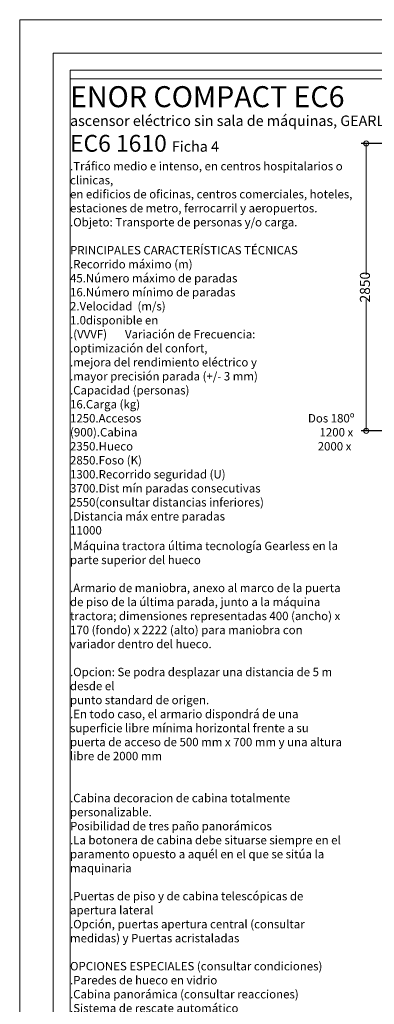
# Model space of a CAD drawing. Units: millimetres. Extents: x 0 to 210, y 0 to 297.
# Drawn here: x 0 to 70, y 102 to 297 of the extents above; entities that cross this region are included whole.
import ezdxf

# ---------------------------------------------------------------- set-up
doc = ezdxf.new("R2010")
doc.units = ezdxf.units.MM
doc.layers.add('ENOR_A4 margenes', color=156, linetype='Continuous', lineweight=0, plot=False)
for name, color, linetype, lineweight in [('ENOR_cotasyejes', 45, 'Continuous', 0), ('ENOR_lineas', 183, 'Continuous', 0), ('ENOR_texto', 53, 'Continuous', 0)]:
    doc.layers.add(name, color=color, linetype=linetype, lineweight=lineweight)
doc.layers.add('ENOR_trama 2', color=254, linetype='Continuous')
doc.styles.add('ARIALNARROW', font='ARIALN.TTF')
doc.dimstyles.new('enor_GEN_60', dxfattribs={"dimtxt": 0.1, "dimasz": 0.05, "dimexe": 0.05, "dimexo": 0, "dimgap": 0.01, "dimtad": 1, "dimdec": 0, "dimlfac": 1000, "dimrnd": 0.005, "dimtxsty": 'ARIALNARROW', "dimblk": 'ORIGIN', "dimcen": 0.1, "dimadec": 0, "dimazin": 0, "dimtfac": 1, "dimtdec": 0, "dimtmove": 0, "dimatfit": 3, "dimldrblk": 'ORIGIN', "dimfxl": 0, "dimarcsym": 0})

# ---------------------------------------------------------------- blocks, each defined once
blk = doc.blocks.new('_Origin')
at = {"color": 0, "linetype": 'ByBlock', "lineweight": -2}
blk.add_line((0, 0), (-1, 0), dxfattribs=at)
blk.add_circle((0, 0), 0.5, dxfattribs=at)
blk = doc.blocks.new('*D21')
at = {"layer": 'Defpoints', "color": 0}
for p in [(-5.49, 61.6), (4, 61.6), (4, 4.6)]:
    blk.add_point(p, dxfattribs=at)
at = {"layer": 'ENOR_cotasyejes', "color": 0, "lineweight": -2}
for p, q in [((4, 61.6), (-6.49, 61.6)), ((4, 4.6), (-6.49, 4.6))]:
    blk.add_line(p, q, dxfattribs=at)
at = {"layer": 'ENOR_cotasyejes', "color": 0, "lineweight": 9}
for p, q in [((-5.49, 60.6), (-5.49, 35.57)), ((-5.49, 5.6), (-5.49, 30.63))]:
    blk.add_line(p, q, dxfattribs=at)
for p, rotation in [((-5.49, 61.6), 90), ((-5.49, 4.6), 270)]:
    blk.add_blockref('_Origin', p, dxfattribs=dict(at, rotation=rotation))
at = {"layer": 'ENOR_cotasyejes', "color": 0, "lineweight": 0, "insert": (-5.49, 33.1), "char_height": 2, "attachment_point": 5, "rotation": 90, "style": 'ARIALNARROW'}
blk.add_mtext('2850', dxfattribs=at)
blk = doc.blocks.new('EC6_1610_2AA_planta')
at = {"layer": 'ENOR_cotasyejes', "lineweight": 0}
dim = blk.add_linear_dim(base=(-5.4912, 61.6), p1=(4, 4.6), p2=(4, 61.6), angle=90, dimstyle='enor_GEN_60', override={"dimtxt": 2, "dimasz": 1, "dimexe": 1, "dimtad": 0, "dimlfac": 50, "dimlwd": 9}, dxfattribs=at)
dim.commit()
dim.dimension.update_dxf_attribs({"geometry": '*D21', "text_midpoint": (-5.4912, 33.1)})
blk = doc.blocks.new('EC6-1610_ficha4_S.S')
at = {"layer": 'ENOR_A4 margenes', "lineweight": 0}
for points in [[(0, 0), (210, 0), (210, 297), (0, 297)], [(10, 10), (200, 10), (200, 287), (10, 287)]]:
    blk.add_lwpolyline(points, close=True, dxfattribs=at)
at = {"layer": 'ENOR_A4 margenes', "color": 254, "lineweight": 0}
blk.add_lwpolyline([(6.667, 6.667), (203.333, 6.667), (203.333, 290.333), (6.667, 290.333)], close=True, dxfattribs=at)
at = {"layer": 'ENOR_lineas', "lineweight": 0}
blk.add_lwpolyline([(10, 285.277), (200, 285.277)], dxfattribs=at)
at = {"layer": 'ENOR_trama 2'}
blk.add_blockref('EC6_1610_2AA_planta', (74.31, 210.851), dxfattribs=at)
at = {"layer": 'ENOR_texto', "lineweight": 0, "style": 'ARIALNARROW'}
blk.add_text('ascensor eléctrico sin sala de máquinas, GEARLESS', height=2.08333, dxfattribs=at).set_placement((10, 275.914))
at = {"layer": 'ENOR_texto', "lineweight": 0, "attachment_point": 1, "style": 'ARIALNARROW'}
for s, insert, char_height, width in [('{\\fArial Narrow|b1|i0|c0|p34;ENOR COMPACT EC6}', (10.003, 283.813), 4.16667, 72.01603), ('{\\fArial Narrow|b1|i0|c0|p34;EC6 1610} {\\H0.625x;Ficha 4}', (10, 274.146), 3.33333, 37.184), ('{\\fArial Narrow|b1|i0|c0|p34;.Máquina tractora} última tecnología Gearless en la parte superior del hueco\\P\\P{\\fArial Narrow|b1|i0|c0|p34;.Armario de maniobra}, anexo al marco de la puerta de piso de la última parada, junto a la máquina tractora; dimensiones representadas 400 (ancho) x 170 (fondo) x 2222 (alto) para maniobra con variador dentro del hueco.\\P\\P{\\fArial Narrow|b1|i0|c0|p34;.Opcion: }Se podra desplazar una distancia de 5 m desde el\\Ppunto standard de origen.\\P.En todo caso, el armario dispondrá de una superficie libre mínima horizontal frente a su puerta de acceso de 500 mm x 700 mm y una altura libre de 2000 mm\\P\\P{\\fArial Narrow|b1|i0|c0|p34;\\P.Cabina} decoracion de cabina totalmente personalizable.\\PPosibilidad de tres paño panorámicos\\P.La botonera de cabina debe situarse siempre en el paramento opuesto a aquél en el que se sitúa la maquinaria \\P\\P{\\fArial Narrow|b1|i0|c0|p34;.Puertas }de piso y de cabina telescópicas de apertura lateral\\P.Opción, puertas apertura central (consultar medidas) y Puertas acristaladas \\P\\P{\\fArial Narrow|b1|i0|c0|p34;OPCIONES ESPECIALES} (consultar condiciones)\\P.Paredes de hueco en vidrio \\P.Cabina panorámica (consultar reacciones)\\P.Sistema de rescate automático\\P\\P{\\fArial Narrow|b1|i0|c0|p34;NORMATIVA}\\P.Conforme a la Directiva de Ascensores 95/16/CE\\P.Cabinas adaptadas a las distintas normativas de accesibilidad (ver tabla)\\P\\P{\\fArial Narrow|b1|i0|c0|p34;CONDICIONES CONSTRUCTIVAS} (ver sección)\\P.(a) Ventilación hueco: 1% de su sección \\P.(b) Ganchos de 2000 kg en la parte superior \\P.(c) Situación máquina tractora\\P.(d) Aislamiento acústico del hueco para un nivel de potencia acústica generado en su interior de 65 dBA \\P.(e) Foso sobre terreno firme (consultar otros casos)\\P.Medidas de hueco no inferiores a los mínimos citados. Tolerancia máxima de desplome en hueco -0 mm/+50 mm', (10, 193.466), 1.666667, 54.5331)]:
    blk.add_mtext(s, dxfattribs=dict(at, insert=insert, char_height=char_height, width=width))
at = {"layer": 'ENOR_texto', "insert": (10, 268.784), "char_height": 1.66667, "width": 57.2599, "attachment_point": 1, "style": 'ARIALNARROW'}
blk.add_mtext('.Tráfico medio e intenso, en centros hospitalarios o clinicas, \\Pen edificios de oficinas, centros comerciales, hoteles, \\Pestaciones de metro, ferrocarril y aeropuertos.\\P.Objeto: Transporte de personas y/o carga.\\P\\PPRINCIPALES CARACTERÍSTICAS TÉCNICAS\\P.Recorrido máximo (m)                                                              45\\P.Número máximo de paradas                                                    16\\P.Número mínimo de paradas                                                       2\\P.Velocidad  (m/s)                                                                       1.0\\Pdisponible en\\P            .(VVVF)       Variación de Frecuencia:\\P                                .optimización del confort,\\P                                .mejora del rendimiento eléctrico y\\P                                .mayor precisión parada (+/- 3 mm)\\P.Capacidad (personas)                                                               16\\P.Carga (kg)                                                                             1250\\P.Accesos                                                                 Dos 180º (900)\\P.Cabina                                                                       1200 x 2350\\P.Hueco                                                                        2000 x 2850\\P.Foso (K)                                                                                1300\\P.Recorrido seguridad (U)                                                        3700\\P\\P.Dist mín paradas consecutivas                                             2550\\P(consultar distancias inferiores)\\P.Distancia máx entre paradas                                              11000', dxfattribs=at)

msp = doc.modelspace()

# ---------------------------------------------------------------- block references
at = {"layer": 'ENOR_trama 2'}
msp.add_blockref('EC6-1610_ficha4_S.S', (0, 0), dxfattribs=at)

doc.saveas('drawing.dxf')
